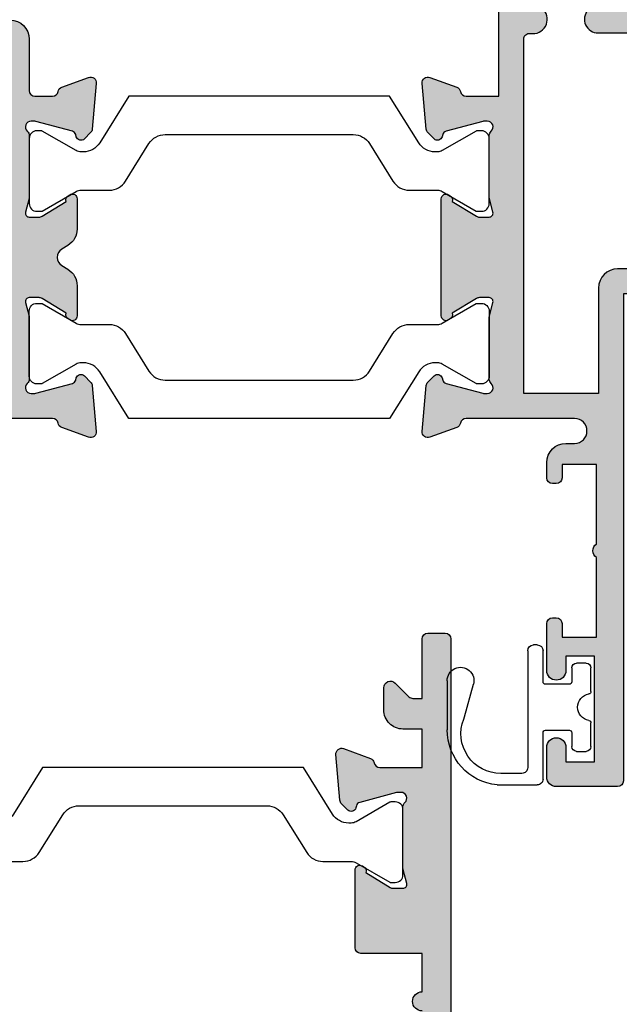
# Model space of a CAD drawing. Units: millimetres. Extents: x 5 to 372, y 9 to 497.
# Drawn here: x 60 to 91, y 393 to 444 of the extents above; entities that cross this region are included whole.
import ezdxf

# ---------------------------------------------------------------- set-up
doc = ezdxf.new("R2010")
doc.units = ezdxf.units.MM
for name, color, linetype in [('APL Border', 7, 'Continuous'), ('APL Hatch', 253, 'Continuous'), ('APL Joinery', 2, 'Continuous')]:
    doc.layers.add(name, color=color, linetype=linetype)

# ---------------------------------------------------------------- blocks, each defined once
blk = doc.blocks.new('9210121c')
at = {"layer": 'APL Joinery', "color": 252, "linetype": 'Continuous'}
for p, q in [((-2.049999999995627, -0.4999999999997158), (-0.8154753215074281, -0.4999999999997158)), ((0.8154753215147181, -0.4999999999997158), (2.050000000002917, -0.4999999999997158)), ((-2.299999999995627, -1.249999999999716), (-2.299999999995627, -0.7499999999997726)), ((2.300000000002917, -0.7499999999997158), (2.300000000002917, -1.249999999999659)), ((-1.324999999997083, -1.499999999999716), (-2.049999999995627, -1.499999999999716)), ((2.050000000002917, -1.499999999999716), (1.325000000004373, -1.499999999999744)), ((-1.199999999997083, -2.150000000000261), (-1.199999999997054, -1.624999999999716)), ((1.200000000004373, -1.624999999999716), (1.200000000004373, -2.150000000000261)), ((-1.199999999997083, -2.874999999999943), (-1.199999999997083, -2.150000000000261)), ((1.200000000004373, -2.150000000000261), (1.200000000004344, -2.874999999999716)), ((-3.750000000007269, -3.000000000004263), (-3.700000000007357, -3.000000000501473)), ((-3.700000000007357, -3.000000000501473), (-1.324999999996798, -2.999999999999929)), ((1.325000000004373, -2.999999999999716), (2.94999999998982, -2.999999999999716)), ((-4.050000000002832, -5.400000000000261), (-4.050000000002903, -3.30005981167937)), ((3.249999999992745, -3.299999999999898), (3.249999999992731, -3.499999999997669)), ((-3.450000000004358, -4.099999999999739), (-3.450000000004337, -5.200000000005218)), ((2.949999999989821, -3.799999999999727), (-3.150000000004304, -3.799999999999699)), ((-0.4934816116803469, -7.101565221025401), (1.195768083362945, -6.627998608574584)), ((-0.6182902731613811, -7.136554255029996), (-0.4934816116803469, -7.101565221025401)), ((1.384571995730658, -8.0020136273567), (-1.171448796864861, -8.001464443062826))]:
    blk.add_line(p, q, dxfattribs=at)
for centre, radius, start, end in [((-2.049999999995549, -0.7499999999997939), 0.2500000000000782, 90.00000000001789, 179.9999999999951), ((-0.8154753215096909, -0.6249999999977868), 0.124999999998071, 8.714742017639344, 89.99999999896278), ((0.8154753215146932, -0.6249999999996928), 0.124999999999977, 89.99999999998855, 171.2852579813199), ((2.050000000002868, -0.7499999999997655), 0.2500000000000497, 1.139910797836298e-11, 89.9999999999886), ((1.683056319459361e-12, -0.4999999999996593), 0.6999999999980567, 188.7147420186865, 351.2852579813655), ((-2.049999999995578, -1.249999999999666), 0.2500000000000497, 180.0000000000114, 269.9999999999886), ((-1.324999999997054, -1.624999999999716), 0.125, 0, 90.00000000001303), ((1.325000000004344, -1.624999999999716), 0.1249999999999716, 89.99999999998697, 180), ((2.050000000002839, -1.249999999999638), 0.2500000000000782, 270.0000000000179, 359.9999999999951), ((-3.750000002990339, -3.300000002978628), 0.3000000029743654, 89.99999943027555, 180.011422620398), ((-1.324999999997097, -2.874999999999915), 0.1250000000000142, 270.0000000001368, 359.999999999987), ((1.325000000004344, -2.874999999999716), 0.125, 180, 270.000000000013), ((2.949999999990688, -3.300000000001774), 0.3000000000020577, 3.582576793175932e-10, 90.00000000016566), ((2.949999999989743, -3.499999999996739), 0.3000000000029885, 270.0000000000149, 359.9999999998223), ((-3.150000000004347, -4.09999999999971), 0.3000000000000114, 89.99999999999186, 180.0000000000054), ((-1.168566492210311, -5.104967425612379), 2.896498451541008, 185.8461930257036, 269.9429849792795), ((-1.380926313466131, -5.213113547474827), 2.069115242187356, 179.6368709005849, 291.6281148361276), ((1.384722397088076, -7.30201364351423), 0.7000000000000202, 269.987689481315, 105.6603831759819)]:
    blk.add_arc(centre, radius, start, end, dxfattribs=at)
blk = doc.blocks.new('19731')
at = {"layer": 'APL Hatch'}
h = blk.add_hatch(color=256, dxfattribs=at)
h.dxf.hatch_style = 1
h.paths.add_polyline_path([(24.20000000006075, 39.89599973683428, 0.4142135623731297), (23.90000000005784, 40.19599973683722), (20.70000000005712, 40.19599973683722, 0.4142135623730951), (20.20000000005712, 39.69599973683722), (20.20000000005712, 38.14599973683431, 1), (21.20000000005712, 38.14599973683431), (21.20000000005712, 38.89599973683431), (22.70000000005712, 38.89599973683431), (22.70000000005712, 33.39599973683431), (21.20000000005712, 33.39599973683431), (21.20000000005712, 34.14599973683431, 1), (20.20000000005712, 34.14599973683431), (20.20000000005712, 31.69599973685541, 0.4142135623730951), (20.50000000007822, 31.39599973683431), (20.70000000007167, 31.39599973683431, 0.414213562373095), (21.0000000000673, 31.69599973682995), (21.0000000000673, 32.39599973683431), (22.80000000007021, 32.39599973683431), (22.80000000007021, 28.24240989960305, 0.5773502765423792), (22.80000000007021, 27.54958957406558), (22.80000000007021, 23.39599973683431), (21.0000000000673, 23.39599973683431), (21.0000000000673, 24.09599973683504, 0.4142135623944058), (20.7000000000462, 24.39599973683431), (20.50000000004547, 24.39599973681976, 0.4142135623517841), (20.20000000005712, 24.09599973680957), (20.20000000005712, 23.29599973684304, 0.4142135623730951), (21.20000000005712, 22.29599973684304), (21.5500000000588, 22.29599973684304, -1), (21.55000000006683, 20.99599973684207), (19.98991268237706, 20.99599973682922, -0.361397535124071), (19.6949563412036, 21.24122057286279, 0.2655138063254096), (19.50260604304383, 21.46834919511593), (18.1026060430335, 21.97790752308186, 0.5486187866248792), (17.7011415906143, 21.66985301402393), (17.90975943246502, 19.28534017041195, 0.1763269807081751), (17.99648580753647, 19.09935485888077), (18.3232233047582, 18.77261736165904, 0.7036714422263425), (18.76300046039187, 18.94022785705372, -0.3297694723336383), (18.94814400099536, 19.1730014981533), (20.8999999999895, 19.69599973683), (21.10000000002403, 19.69599973684814, -0.688500258116323), (21.30000000003986, 19.17239293909861, 0.2134217652931414), (21.20000000004984, 18.94878614138214), (21.20000000004984, 15.73410473294016, 0.06325422393146324), (21.20952624908438, 15.65910473294127), (21.39364916736794, 14.94599973679207, -0.4903143948277788), (21.20000000005714, 14.69599973678993), (20.68432619698941, 14.69599973678993, -0.1378721067452695), (20.52802330743417, 14.73993449760743), (19.26902809217609, 15.50842845915173, 0.4191219439843425), (19.12029831480856, 15.83241996758839, 0.6552354941173398), (18.70000000005712, 15.64939405689255), (18.70000000004799, 12.19599973682783, 0.4142135623738688), (19.00000000004799, 11.89599973682704), (22.70000000006439, 11.89599973682704), (22.70000000006439, 9.895999736834312, 1), (22.70000000006439, 8.895999736834312), (22.70000000005712, -4.104000263172964, 1), (22.70000000005712, -5.104000263180239), (22.70000000005712, -7.104000263172967), (19.50000000005711, -7.104000263172964, 0.4142135623730955), (19.20000000005712, -7.404000263172961), (19.20000000005712, -11.45739458326199, 0.6552354941517649), (19.62029831486303, -11.64042049395846, 0.4191219439344382), (19.76902809219064, -11.31642898553622), (21.02802330744711, -10.54793502399291, -0.1378721067488679), (21.18432619701009, -10.50400026317442), (21.70000000006647, -10.50400026318169, -0.4903143948197224), (21.89364916737148, -10.75400026317694), (21.70952624909896, -11.46710525931836, 0.06325422392848049), (21.70000000006439, -11.54210525932107), (21.70000000006439, -14.75678666769055, 0.2134217652916962), (21.80000000005565, -14.98039346541145, -0.6885002581142987), (21.60000000003858, -15.50400026315987), (21.40000000000349, -15.50400026314173), (19.44814400100251, -14.98100202445577, -0.2679491924696388), (19.27136730569833, -14.80422532912419), (19.24148145666315, -14.69268982203089, 0.5773502692394245), (18.82322330477286, -14.58061788797066), (18.49648580754844, -14.90735538519509, 0.1763269807078531), (18.40975943247913, -15.09334069672135), (18.20114159062521, -17.47785354033569, 0.5486187866252852), (18.60260604304843, -17.78590804939709), (20.00260604305292, -17.27634972143328, 0.2655138063184091), (20.19495634122917, -17.04922109916671, -0.3613975351160569), (20.48991268241355, -16.80400026313004), (22.70000000005348, -16.80400026314338), (22.70000000005348, -18.80400026311669), (21.70000000027476, -18.80400026311671, 0.4142135623721521), (20.70000000026084, -19.80400026312743), (20.70000000025716, -20.95400026311555, 0.6681786379204705), (21.29748737367246, -21.20148763653197), (22.00710678141723, -20.49186822878716, -0.1989123673654018), (22.21923881575674, -20.40400026314312), (22.7000000000541, -20.40400026311674), (22.70000000005348, -23.50400026314266, 0.4142135623731575), (23.00000000005348, -23.80400026314273), (23.90000000005344, -23.80400026314273, 0.4142135623730606), (24.20000000005344, -23.50400026314277)])
at = {"layer": 'APL Joinery'}
blk.add_lwpolyline([(22.70000000005712, -4.104000263172964, 0.9999999999999999), (22.70000000005712, -5.104000263180239), (22.70000000005712, -7.104000263172964), (19.50000000005711, -7.104000263172964, 0.4142135623730985), (19.20000000005712, -7.404000263172964), (19.20000000005712, -11.45739458326938, 0.5855240683070231), (19.58025240803727, -11.67078228259419), (19.66560748774828, -11.6186813194094, 0.3611145255661738), (19.76902809219064, -11.31642898553622), (21.02802330744635, -10.54793502399338, -0.1378721067416494), (21.1843261970007, -10.50400026317442), (21.70000000006439, -10.50400026318169, -0.490314394818918), (21.89364916737213, -10.75400026317442), (21.70952624910024, -11.46710525931343, 0.06325422392999795), (21.70000000006439, -11.54210525931779), (21.70000000006439, -14.75678666780954, 0.2134217652390694), (21.80000000009932, -14.9803934654505, -0.6885002580535254), (21.60000000002947, -15.50400026315987), (21.43949574930048, -15.50400026314531, -0.06554346281609223), (21.36185003577884, -15.49377801103623), (19.44814400100768, -14.98100202445715, -0.2679491924285306), (19.27136730570965, -14.8042253291664), (19.24148145665276, -14.69268982199213, 0.5773502691927042), (18.82322330476927, -14.58061788797426), (18.49648580754911, -14.90735538519442, 0.1763269807060015), (18.4097594324794, -15.09334069671826), (18.20114159062541, -17.47785354033334, 0.5486187866175198), (18.60260604303949, -17.78590804940035), (20.00260604304822, -17.276349721435, 0.2655138063222791), (20.19495634122904, -17.04922109916737, -0.3613975351007265), (20.48991268239661, -16.80400026313004), (22.70000000005348, -16.80400026314338), (22.70000000005348, -18.80400026311669), (21.70000000026084, -18.80400026311671, 0.4142135623730992), (20.70000000026084, -19.80400026314459), (20.70000000025716, -20.95400026311551, 0.6681786379204883), (21.29748737367245, -21.20148763653199), (22.00710678141723, -20.49186822878716, -0.1989123673654004), (22.21923881575673, -20.40400026314312), (22.7000000000541, -20.40400026311673), (22.70000000005348, -23.50400026314273, 0.414213562373095), (23.00000000005348, -23.80400026314273), (23.90000000005344, -23.80400026314273, 0.4142135623730605), (24.20000000005344, -23.50400026314276), (24.20000000006075, 39.89599973683431, 0.414213562373095)], format="xyb", dxfattribs=at)
blk = doc.blocks.new('9100375')
at = {"layer": 'APL Joinery', "color": 8}
blk.add_lwpolyline([(21.16934500103264, -0.7545542995833256, 0.2586175843558873), (20.32129690487619, -1.22463503535011), (18.80291482904297, -3.654554299582959), (5.197085171162058, -3.654554299583727), (3.678703095328444, -1.224635035350577, 0.2586175843558891), (2.830654999171998, -0.7545542995838486), (2.700000000102079, -0.7545542995838627, 0.1316524975873984), (2.450000000102051, -0.8215415976916598), (0.6839745963176256, -1.841156839962441, -0.1316524975873982), (0.6339745963176195, -1.854554299584004), (0.400000000102352, -1.854554299583985, -0.4142135623730948), (1.022613937973205e-10, -1.454554299584016), (1.019208051289411e-10, 1.945445700415984, -0.414213562373095), (0.4000000001021023, 2.345445700416011), (0.6339745963174442, 2.345445700416018, -0.1316524975873928), (0.6839745963174378, 2.332048240794471), (2.450000000101909, 1.312432998523913, 0.131652497587393), (2.700000000101881, 1.245445700416151), (4.175108782749874, 1.24544570041625, -0.2586175843558914), (5.023156878906327, 0.7753649646495009), (6.247799910036065, -1.184473563816871, 0.2586175843558914), (7.095848006192568, -1.654554299583627), (16.90415199401212, -1.654554299583344, 0.2586175843558906), (17.75220009016857, -1.184473563816545), (18.97684312129821, 0.7753649646498724, -0.2586175843558973), (19.82489121745465, 1.24544570041669), (21.30000000010261, 1.245445700416675, 0.1316524975873948), (21.55000000010261, 1.312432998524451), (23.31602540388714, 2.332048240795108, -0.1316524975873888), (23.36602540388714, 2.345445700416655), (23.60000000010234, 2.345445700416662, -0.414213562373095), (24.00000000010255, 1.945445700416664), (24.00000000010243, -1.454554299583342, -0.414213562373095), (23.60000000010234, -1.854554299583334), (23.36602540388691, -1.85455429958334, -0.1316524975873959), (23.3160254038869, -1.84115683996179), (21.55000000010256, -0.8215415976911202, 0.1316524975873964), (21.30000000010256, -0.7545542995833392)], format="xyb", close=True, dxfattribs=at)
blk = doc.blocks.new('26300')
at = {"layer": 'APL Joinery', "rotation": 90}
for name, p in [('19731', (-19.85395165712216, -31.69991311785449)), ('9100375', (-6.70450569355849, -33.99991311778282))]:
    blk.add_blockref(name, p, dxfattribs=at)
blk = doc.blocks.new('19706')
at = {"layer": 'APL Hatch'}
h = blk.add_hatch(color=256, dxfattribs=at)
h.dxf.hatch_style = 1
h.paths.add_polyline_path([(-47.70011912728931, -5.899995035514621), (-45.45011925814013, -5.899995035514621, 0.4142135623730951), (-44.70011925814013, -5.149995035514621), (-44.70011925814013, -4.699995035514625, 0.4142135623730951), (-45.00011925814014, -4.399995035514621), (-47.70011912728931, -4.399995035514621), (-47.70011912728931, 5.100004964652726), (-46.8001191272915, 5.100004964652726, 0.4142135623730953), (-46.50011912728858, 5.400004964655638), (-46.50011912728858, 8.300004964653635, 0.4142135623730968), (-46.80011912728767, 8.600004964652726), (-50.20011912728204, 8.600004964652726, 0.414213562373076), (-50.50011912728495, 8.300004964649837), (-50.50011912728858, -39.3999950353472, 0.4142135623731169), (-49.50011912728858, -40.39999503534727), (-40.8001191272915, -40.39999503534727, 0.4142135623730953), (-40.50011912728858, -40.09999503534436), (-40.50011912728858, -39.19999503535, 0.4142135623730949), (-40.80011912729131, -38.89999503534727), (-41.14256335355766, -38.89999503534727, -0.5817160700752811), (-41.40038793464541, -38.4466115767013, 0.29153785142063), (-41.50011912729222, -35.1968729023074), (-41.50011912729222, -17.69999503533946, -0.4142135623729571), (-41.20011912730746, -17.39999503535455), (-25.70011912728932, -17.39999503534727), (-25.70011912728931, -20.09999503535164, 0.4142135623730951), (-25.4001191272864, -20.39999503535455), (-24.80011912728804, -20.39999503535455, 0.4142135623730952), (-24.50011912728858, -20.09999503535509), (-24.50011912728858, -16.89999503535455, 0.4142135623730951), (-25.50011912728858, -15.89999503535455), (-27.46531501257358, -15.89999503535455, -0.4076927682854939), (-27.76524032448195, -15.60668885914581, 0.6338404216977874), (-29.00463564480999, -15.05526021534831, -0.375945795018013), (-31.0138584289068, -15.03927446917997, 0.1991497413581695), (-31.52056662057302, -14.86344686090822, -0.2901572235400612), (-31.52056662057234, -12.93654320978474, 0.1991497413580663), (-31.01385842890719, -12.76071560151492, -0.3759457950181576), (-29.00463564480703, -12.74472985535294, 0.5509471153341022), (-27.79177898370996, -12.37499503534834), (-26.50011912728131, -12.37499503534834, 0.4142135623730951), (-25.50011912728131, -11.37499503534834), (-25.50011912728131, -8.699995035470963, -0.4142135623730957), (-25.20011912728131, -8.399995035470965), (-24.29003180960956, -8.399995035470965, -0.3613975351218058), (-23.99507546843873, -8.645215871504462, 0.2655138063270887), (-23.8027251702655, -8.872344493772156), (-22.40272517026105, -9.381902821726356, 0.5486187866239053), (-22.00126071784211, -9.073848312665746), (-22.20987855969976, -6.689335469057943, 0.1763269807088284), (-22.29660493477326, -6.503350157524483), (-22.62334243195037, -6.176612660351005, 0.7036714419846384), (-23.06311958763019, -6.344223155741842, -0.3297694722908674), (-23.24826312822594, -6.576996796794806), (-25.20011912725482, -7.099995035480816), (-25.40011912726963, -7.099995035489883, -0.6885002581000599), (-25.60011912727146, -6.576388237740472, 0.213421765293452), (-25.50011912728131, -6.352781440024062), (-25.50011912728131, -3.138100031655553, 0.06325422392848347), (-25.50964537631518, -3.063100031658371), (-25.69376829459067, -2.349995035505446, -0.4903143948240946), (-25.50011912728401, -2.099995035511711), (-24.98444532421674, -2.099995035511711, -0.1378721067444546), (-24.82814243466999, -2.143929796326559), (-23.56914721941105, -2.912423757865852, 0.3611145255698463), (-23.46572661497247, -3.21467609173942, 0.8425535058594888), (-23.00011912728495, -3.053389355672159), (-23.00011912728495, -1.477780947025762, 0.2614125764267336), (-23.47910949544966, -0.624230149754931), (-23.8026004396788, -0.4267704340715408, -0.5611738278397143), (-23.80260043968579, 0.4267803632082909), (-23.47910949543546, 0.6242400789118818, 0.2614125764223618), (-23.00011912728494, 1.477790876173785), (-23.00011912728495, 3.053399284819783, 0.5855240683192933), (-23.38037153524327, 3.26678698413798, 0.5031401459446522), (-23.56914721941483, 2.912433687080011), (-24.82814243465469, 2.143939725542399, -0.1378721067423299), (-24.98444532420282, 2.100004964725485), (-25.50011912726698, 2.10000496471821, -0.4903143948299523), (-25.69376829459101, 2.350004964731967), (-25.50964537631536, 3.063109960871424, 0.06325422392967564), (-25.50011912728131, 3.138109960868608), (-25.50011912728131, 6.352791369238737, 0.2134217652903677), (-25.60011912727357, 6.576398166963411, -0.6885002581291179), (-25.40011912724172, 7.100004964710934), (-25.20011912721428, 7.10000496468373), (-23.24826312822205, 6.577006726007539, -0.267949192425445), (-23.07148643292834, 6.400230030716838), (-23.04160058384302, 6.288694523511598, 0.577350269185128), (-22.62334243200381, 6.176622589504067), (-22.29660493477074, 6.503360086740766, 0.1763269807067386), (-22.20987855969969, 6.68934539827243), (-22.00126071784942, 9.073858241879222, 0.5486187866223712), (-22.40272517026548, 9.381912750937197), (-23.80272517025196, 8.872354422992185, 0.2655138063548804), (-23.99507546838597, 8.64522580074765, -0.3613975351506862), (-24.29003180959653, 8.40000496465564), (-27.2001192581365, 8.400004964655636, 0.4142135623730916), (-27.5001192581394, 8.100004964652722), (-27.5001192581394, -4.39999503551462), (-29.00011925813867, -4.399995035514621, 0.4142135623730951), (-29.30011925813868, -4.699995035514625), (-29.30011925813868, -5.149995035514621, 0.4142135623730951), (-28.55011925813868, -5.899995035514621), (-27.50011925813941, -5.899995035514621), (-27.50011925813941, -10.27499503534382, -0.4142135623730935), (-27.80011925814213, -10.57499503534655), (-30.00011912728677, -10.57499503534655, 0.2045105454373313), (-32.40129071632195, -11.59999503534589), (-46.70011912728916, -11.599995035348, -0.4142135623731383), (-47.70011912728931, -10.599995035348)])
h.paths.add_polyline_path([(-47.70011912728414, -13.09999503535921), (-33.56522782128664, -13.09999503535921, -0.4556396070459222), (-33.26813543012152, -13.44166170202485, 0.1591100016851819), (-32.90900159693584, -15.45832836870311, -0.5668022177495754), (-33.17344545781179, -15.8999950353694), (-41.2001191273044, -15.8999950353694, 0.4142135623730951), (-43.00011912729093, -17.69999503535594), (-43.00011912729093, -35.21706245021171, 0.2495516094572244), (-42.84485394728857, -35.90451155288144, -0.375945795017926), (-42.86083969345438, -37.9137343369801, 0.1991497413584172), (-43.03666730172478, -38.42044252864555, -0.2901572235420307), (-44.96357095284981, -38.42044252864556, 0.1991497413581935), (-45.13939856112006, -37.91373433698026, -0.3759457950178349), (-45.15538430728503, -35.90451155288029, 1), (-46.29171071383944, -34.92534747175615, 0.1403274145950641), (-46.98951644871848, -36.43725466039298, 0.6712245037744631), (-46.98951644871846, -37.36273541033128, 0.0960678041212317), (-46.59985534960376, -38.44661070279211, -0.5817143438344806), (-46.85768032233914, -38.89999305856833), (-49.10011912728947, -38.89999503536212), (-49.10011912728947, -33.74640519687212, 0.5773502691894011), (-49.10011912728947, -33.05358487384485), (-49.10011912728947, -27.89999503536212), (-47.30011912728656, -27.89999503536212), (-47.30011912729384, -28.59999503535177, 0.4142135623903479), (-47.00011912727206, -28.89999503536212), (-46.70011912726824, -28.89999503534757, 0.4142135623588878), (-46.40011912728511, -28.59999503534989), (-46.40011912728511, -27.69999503536572, 0.4142135623730949), (-47.2001191272887, -26.89999503536212), (-48.70011912728802, -26.89999503536212), (-48.70011912728802, -14.09999503536309, -0.4142135623730954)], flags=16)
at = {"layer": 'APL Joinery'}
for points in [[(-31.01385842890737, -15.03927446917947, 0.1991497413578826), (-31.52056662057301, -14.86344686090823, -0.2901572235400641), (-31.52056662057235, -12.93654320978474, 0.1991497413578813), (-31.01385842890757, -12.76071560151525, -0.3759457950182371), (-29.0046356448071, -12.74472985535289, 0.550947115334139), (-27.79177898370996, -12.37499503534834), (-26.50011912728131, -12.37499503534834, 0.414213562373095), (-25.50011912728131, -11.37499503534834), (-25.50011912728131, -8.699995035470966, -0.4142135623731001), (-25.20011912728131, -8.399995035470965), (-24.29003180960662, -8.399995035470965, -0.3613975351196922), (-23.9950754684386, -8.645215871505144, 0.2655138063268165), (-23.80272517026513, -8.872344493772289), (-22.40272517026013, -9.381902821726694, 0.5486187866254272), (-22.00126071784233, -9.073848312663358), (-22.20987855969993, -6.689335469055955, 0.1763269807071672), (-22.2966049347733, -6.503350157524437), (-22.62334243198983, -6.176612660311548, 0.5773502690237461), (-23.04160058388059, -6.288684594329425), (-23.07148643293031, -6.400220101496814, -0.2679491924321172), (-23.24826312822459, -6.576996796794447), (-25.16196916299566, -7.089772783366215, -0.06554346281110131), (-25.23961487651739, -7.099995035482607), (-25.40011912724675, -7.099995035489883, -0.6885002580536822), (-25.60011912731666, -6.576388237780897, 0.2134217652393202), (-25.50011912728131, -6.352781440146828), (-25.50011912728131, -3.138100031647447, 0.06325422392831291), (-25.50964537631715, -3.06310003165072), (-25.69376829458902, -2.349995035511839, -0.4903143948385204), (-25.50011912728131, -2.099995035511711), (-24.98444532420997, -2.099995035511711, -0.137872106745405), (-24.82814243466326, -2.143929796330667), (-23.56914721941105, -2.912423757865852, 0.3611145255698462), (-23.46572661497247, -3.21467609173942), (-23.38037153524343, -3.266777054924113, 0.5855240683112211), (-23.00011912728495, -3.053389355672152), (-23.00011912728495, -1.477780947033352, 0.2614125764282478), (-23.47910949544801, -0.624230149755931), (-23.80260043968427, -0.426770434068203, -0.561173827836672), (-23.80260043968427, 0.4267803632092182), (-23.47910949544756, 0.6242400789044922, 0.261412576428248), (-23.00011912728495, 1.477790876181643), (-23.00011912728495, 3.053399284820443, 0.585524068318406), (-23.38037153524327, 3.26678698413798), (-23.46572661497233, 3.21468602095328, 0.3611145255665996), (-23.56914721941483, 2.912433687080011), (-24.82814243466292, 2.143939725537372, -0.1378721067405266), (-24.98444532421034, 2.100004964725485), (-25.50011912728131, 2.10000496471821, -0.4903143947973505), (-25.69376829459269, 2.350004964725485), (-25.50964537631724, 3.063109960864153, 0.06325422393008233), (-25.50011912728131, 3.138109960861584), (-25.50011912728131, 6.352791369353689, 0.2134217652396477), (-25.60011912731586, 6.576398167001237, -0.688500258053698), (-25.40011912724638, 7.100004964710934), (-25.23961487651739, 7.100004964689106, -0.06554346281493376), (-25.16196916299576, 7.089782712580018), (-23.2482631282242, 6.577006726008115, -0.2679491924351949), (-23.07148643292656, 6.40023003071019), (-23.04160058385145, 6.28869452354305, 0.5773502692686227), (-22.62334243198255, 6.176622589525323), (-22.2966049347733, 6.503360086738212, 0.1763269807071664), (-22.20987855969996, 6.689345398269325), (-22.0012607178496, 9.07385824187709, 0.5486187866142159), (-22.4027251702564, 9.3819127509405), (-23.80272517026846, 8.872354422986177, 0.2655138063657005), (-23.99507546839139, 8.645225800718457, -0.3613975351113036), (-24.29003180958442, 8.400004964655636), (-27.20011925813976, 8.400004964655636, 0.4142135623699005), (-27.50011925813941, 8.100004964652726), (-27.50011925813941, -4.399995035514621), (-29.00011925813868, -4.399995035514621, 0.4142135623730811), (-29.30011925813868, -4.699995035514618), (-29.30011925813868, -5.149995035514621, 0.414213562373095), (-28.55011925813868, -5.899995035514621), (-27.50011925813941, -5.899995035514621), (-27.50011925813941, -10.27499503534691, -0.4142135623667026), (-27.80011925813868, -10.57499503534655), (-30.00011912728858, -10.57499503534655, 0.2045105454371891), (-32.40129071632195, -11.59999503534589), (-46.70011912728931, -11.599995035348, -0.414213562373095), (-47.70011912728931, -10.599995035348), (-47.70011912728931, -5.899995035514621), (-45.45011925814013, -5.899995035514621, 0.414213562373095), (-44.70011925814013, -5.149995035514621), (-44.70011925814013, -4.699995035514618, 0.4142135623730812), (-45.00011925814013, -4.399995035514621), (-47.70011912728931, -4.399995035514621), (-47.70011912728931, 5.100004964652726), (-46.80011912728823, 5.100004964652726, 0.4142135623699008), (-46.50011912728858, 5.400004964655636), (-46.50011912728858, 8.300004964650178, 0.4142135623730984), (-46.80011912728422, 8.600004964652726), (-50.20011912728968, 8.600004964652726, 0.4142135623656342), (-50.50011912728495, 8.300004964649816), (-50.50011912728858, -39.39999503534727, 0.414213562373095), (-49.50011912728858, -40.39999503534727), (-40.80011912728823, -40.39999503534727, 0.4142135623699008), (-40.50011912728858, -40.09999503534436), (-40.50011912728858, -39.19999503535018, 0.4142135623699039), (-40.80011912728786, -38.89999503534727), (-41.14256335355365, -38.89999503534727, -0.5817160700742853), (-41.40038793464791, -38.44661157670551, 0.2915378514210692), (-41.50011912729222, -35.1968729023074), (-41.50011912729222, -17.69999503532836, -0.4142135623762895), (-41.20011912729295, -17.39999503535455), (-25.70011912728931, -17.39999503534727), (-25.70011912728931, -20.09999503535164, 0.414213562373095), (-25.4001191272864, -20.39999503535455), (-24.80011912728459, -20.39999503535455, 0.414213562373095), (-24.50011912728858, -20.09999503535164), (-24.50011912728858, -16.89999503535455, 0.4142135623400633), (-25.50011912717581, -15.89999503535455), (-27.46531501257321, -15.89999503535455, -0.4076927682866308), (-27.76524032448197, -15.60668885914501, 0.6338404216991371), (-29.00463564481279, -15.05526021535072, -0.3759457950174631)], [(-45.15538430728481, -35.90451155288004, 0.3759457950182024), (-45.13939856111898, -37.91373433698148, -0.1991497413575869), (-44.96357095284981, -38.42044252864555, 0.290157223542031), (-43.03666730172478, -38.42044252864555, -0.1991497413577323), (-42.8608396934556, -37.91373433698148, 0.375945795018616), (-42.84485394728978, -35.90451155288004, -0.24955160945657), (-43.00011912729093, -35.21706245021171), (-43.00011912729093, -17.69999503534321, -0.4142135623730966), (-41.20011912729166, -15.8999950353694), (-33.17344545781231, -15.8999950353694, 0.5668022177493989), (-32.90900159693552, -15.4583283687037, -0.159110001685115), (-33.26813543012173, -13.44166170202637, 0.4556396070460033), (-33.56522782128519, -13.09999503535921), (-47.70011912728802, -13.09999503535921, 0.4142135623729552), (-48.70011912728802, -14.09999503536649), (-48.70011912728802, -26.89999503536212), (-47.20011912728802, -26.89999503536212, -0.4142135623725955), (-46.40011912728511, -27.69999503536503), (-46.40011912728511, -28.59999503535921, -0.4142135623690992), (-46.70011912728802, -28.89999503534757), (-47.00011912728729, -28.89999503536212, -0.4142135623682116), (-47.30011912729384, -28.59999503535921), (-47.30011912728656, -27.89999503536212), (-49.10011912728947, -27.89999503536212), (-49.10011912728947, -33.05358487384485, -0.5773502691894011), (-49.10011912728947, -33.74640519687212), (-49.10011912728947, -38.89999503536212), (-46.85768392052483, -38.89999305854992, 0.5817193191143397), (-46.59985579064738, -38.4466099614304, -0.09606773217126997), (-46.98951644871846, -37.36273541033127, -0.6712245037744491), (-46.98951644871846, -36.43725466039298, -0.1403274145950321), (-46.29171071383968, -34.92534747175644, -1.000000000000009)]]:
    blk.add_lwpolyline(points, format="xyb", close=True, dxfattribs=at)
blk = doc.blocks.new('19714')
at = {"layer": 'APL Hatch'}
h = blk.add_hatch(color=256, dxfattribs=at)
h.dxf.hatch_style = 1
edge = h.paths.add_edge_path()
edge.add_arc((3.5, 20.80455429961512), 0.5, 180, 360)
edge.add_line((4, 20.80455429961512), (4, 21.55455429961512))
edge.add_line((4, 21.55455429961512), (5.5, 21.55455429961512))
edge.add_line((5.5, 21.55455429961512), (5.5, 16.05455429961512))
edge.add_line((5.5, 16.05455429961512), (4, 16.05455429961512))
edge.add_line((4, 16.05455429961512), (4, 16.80455429961512))
edge.add_arc((3.5, 16.80455429961512), 0.5, 0, 180)
edge.add_line((3, 16.80455429961512), (3, 14.35455429963258))
edge.add_arc((3.300000000018372, 14.35455429963349), 0.3000000000183718, 180.0000000001737, 269.9999999984367)
edge.add_line((3.300000000010186, 14.05455429961512), (3.500000000014552, 14.05455429961512))
edge.add_arc((3.500000000014552, 14.35455429961075), 0.2999999999956344, 270, 359.9999999986104)
edge.add_line((3.800000000010186, 14.35455429960348), (3.800000000010186, 15.05455429961512))
edge.add_line((3.800000000010186, 15.05455429961512), (5.600000000013097, 15.05455429961512))
edge.add_line((5.600000000013097, 15.05455429961512), (5.600000000013097, 10.90096446238385))
edge.add_arc((5.799999995643475, 10.55455429961512), 0.3999999989020152, 119.999999368073, 240.000000631927)
edge.add_line((5.600000000013097, 10.20814413684639), (5.600000000013097, 6.05455429961512))
edge.add_line((5.600000000013097, 6.05455429961512), (3.800000000010186, 6.05455429961512))
edge.add_line((3.800000000010186, 6.05455429961512), (3.800000000010186, 6.754554299612209))
edge.add_arc((3.500000000009095, 6.754554299614028), 0.3000000000010914, 359.9999999996526, 449.9999999989578)
edge.add_line((3.500000000014552, 7.05455429961512), (3.300000000010186, 7.054554299600568))
edge.add_arc((3.300000000010186, 6.754554299590382), 0.3000000000101863, 90, 179.9999999958312)
edge.add_line((3, 6.754554299612209), (3, 5.954554299623851))
edge.add_arc((4, 5.954554299623851), 1, 180, 270)
edge.add_line((4, 4.954554299623851), (4.449999999986176, 4.954554299623851))
edge.add_arc((4.449999999986176, 4.304554299604206), 0.6500000000196451, -90, 90, ccw=False)
edge.add_line((4.449999999986176, 3.654554299584561), (-1.210087317675061, 3.654554299584561))
edge.add_arc((-1.21008731767332, 3.954554299579126), 0.2999999999945655, 190.5210768211579, 269.9999999996676, ccw=False)
edge.add_arc((-1.799999999998801, 3.844995971632322), 0.299999999997887, 10.52107682308218, 70.00000000291689)
edge.add_line((-1.697393957016175, 4.126903757871332), (-3.097393957024906, 4.636462085833045))
edge.add_arc((-3.200000000008685, 4.354554299596726), 0.2999999999957522, 70.00000000253412, 185.0000000005984)
edge.add_line((-3.498858409431705, 4.328407576769678), (-3.290240567584988, 1.943894733154593))
edge.add_arc((-2.991382158162953, 1.970041455991443), 0.2999999999956258, 185.0000000024795, 225.0000000021107)
edge.add_line((-3.20351419250801, 1.757909421630757), (-2.876776695295121, 1.431171924410592))
edge.add_arc((-2.699999999999485, 1.607948619708651), 0.2500000000002977, 225.0000000003928, 345.0000000006645)
edge.add_line((-2.45851854342618, 1.543243858435744), (-2.428632694354746, 1.654779365602735))
edge.add_arc((-2.187151237787897, 1.590074604323978), 0.2499999999955764, 104.99999999865551, 164.9999999989864, ccw=False)
edge.add_line((-2.251855999056716, 1.83155606089349), (-0.3381499642855488, 2.344332047472562))
edge.add_arc((-0.2605042507748416, 2.054554299615118), 0.2999999999665324, 89.99999999791328, 104.99999999774849, ccw=False)
edge.add_line((-0.2605042507639155, 2.35455429958165), (-0.1000000000349246, 2.354554299603478))
edge.add_arc((-0.1000000000031307, 2.054554299600073), 0.3000000000034051, -48.18968509505203, 90.00000000607213, ccw=False)
edge.add_arc((0.2999999999433317, 1.60734070412369), 0.2999999999433316, 131.8103148819896, 179.9999999766652)
edge.add_line((0, 1.607340704245871), (0, -1.607340704245871))
edge.add_arc((0.3000000000184098, -1.607340704242477), 0.3000000000184098, 180.0000000006483, 194.4775121865528)
edge.add_line((0.009526249035843648, -1.682340704250237), (0.1936491673113778, -2.395445700389246))
edge.add_arc((3.349751032111214e-12, -2.445445700391061), 0.1999999999981853, -90.00000000095969, 14.477512186601075, ccw=False)
edge.add_line((0, -2.645445700389246), (-0.5156738030709676, -2.645445700389246))
edge.add_arc((-0.5156738030645062, -2.345445700393446), 0.2999999999958001, 238.5999999992046, 269.99999999876593, ccw=False)
edge.add_line((-0.6719766926180455, -2.601510939570289), (-1.930971907866478, -1.833016978027445))
edge.add_arc((-2.164644920267701, -1.744152343472223), 0.2499999999985896, 339.178450260357, 418.6000000001476)
edge.add_line((-2.034392512308841, -1.53076464415426), (-2.119747592041676, -1.478663680969476))
edge.add_arc((-2.24999999999679, -1.692051380286614), 0.2499999999959339, 58.60000000078187, 180.0000000017587)
edge.add_line((-2.499999999992724, -1.692051380294288), (-2.5, -7.798840020634088))
edge.add_arc((-2.249999999998533, -7.798840020640784), 0.2500000000014673, 179.9999999984654, 301.4000000008656)
edge.add_line((-2.1197475920344, -8.0122277199589), (-2.034392512308841, -7.960126756774116))
edge.add_arc((-2.164644920267701, -7.746739057456153), 0.2499999999985896, 301.3999999998524, 380.821549739643)
edge.add_line((-1.930971907866478, -7.657874422900932), (-0.6719766926180455, -6.889380461358087))
edge.add_arc((-0.5156738030645397, -7.145445700534812), 0.2999999999956814, 90.00000000122759, 121.4000000008017, ccw=False)
edge.add_line((-0.5156738030709676, -6.84544570053913), (0, -6.84544570053913))
edge.add_arc((-2.078809346883759e-12, -7.045445700535884), 0.1999999999967539, -14.477512187130515, 89.99999999940451, ccw=False)
edge.add_line((0.1936491673041019, -7.09544570053913), (0.009526249035843648, -7.80855069667814))
edge.add_arc((0.3000000000175009, -7.883550696685784), 0.3000000000175009, 165.5224878134252, 179.9999999993737)
edge.add_line((0, -7.883550696682505), (0, -11.09823210517425))
edge.add_arc((0.2999999999433316, -11.09823210505207), 0.2999999999433316, 180.0000000233349, 228.1896851180105)
edge.add_arc((-0.1000000000031306, -11.54544570052845), 0.3000000000034055, -90.00000000607218, 48.189685095052084, ccw=False)
edge.add_line((-0.1000000000349246, -11.84544570053185), (-0.2605042507639155, -11.84544570051003))
edge.add_arc((-0.2605042507748416, -11.54544570054349), 0.2999999999665324, 255.0000000022514, 270.0000000020867, ccw=False)
edge.add_line((-0.3381499642855488, -11.83522344840094), (-2.251855999056716, -11.32244746182187))
edge.add_arc((-2.187151237788385, -11.08096600526278), 0.2499999999853788, 194.999999999166, 255.000000000834, ccw=False)
edge.add_line((-2.428632694347471, -11.14567076653111), (-2.45851854342618, -11.03413525936412))
edge.add_arc((-2.699999999999485, -11.09884002063703), 0.2500000000002975, 14.99999999933556, 134.9999999996072)
edge.add_line((-2.876776695295121, -10.92206332533897), (-3.20351419250801, -11.24880082255913))
edge.add_arc((-2.991382158163847, -11.46093285690771), 0.2999999999864319, 134.9999999994038, 174.9999999996882)
edge.add_line((-3.290240567577712, -11.43478613408297), (-3.498858409438981, -13.81929897769805))
edge.add_arc((-3.200000000013443, -13.84544570052424), 0.2999999999981867, 174.9999999996071, 289.9999999982635)
edge.add_line((-3.097393957024906, -14.12735348676142), (-1.697393957016175, -13.61779515879971))
edge.add_arc((-1.800000000002389, -13.33588737255766), 0.3000000000019701, 289.9999999975286, 349.4789231764723)
edge.add_arc((-1.210087317670663, -13.4454457005018), 0.2999999999961368, 90.00000000083998, 169.4789231800059, ccw=False)
edge.add_line((-1.210087317675061, -13.14544570050566), (0.5000000001050466, -13.14544570050566))
edge.add_line((0.5000000001050466, -13.14544570050566), (0.5000000001050466, -21.84544570049547))
edge.add_arc((0.8000000001065198, -21.84544570049691), 0.3000000000014732, 179.9999999997252, 269.9999999995363)
edge.add_line((0.8000000001040917, -22.14544570049839), (7.600000000000819, -22.14544570052021))
edge.add_line((7.600000000000819, -22.14544570052021), (7.600000000000819, -23.9454457003776))
edge.add_arc((8.799999999998818, -23.94544570037669), 1.199999999997999, 180.0000000000434, 269.9999999992943)
edge.add_line((8.799999999984038, -25.14544570037469), (9.275728342490765, -25.14544570037469))
edge.add_arc((9.275728342492942, -24.84544570037286), 0.3000000000018339, 269.9999999995844, 314.9999999982241)
edge.add_line((9.487860376843628, -25.0575777347367), (9.712124445558857, -24.83331366602579))
edge.add_arc((9.92425647991418, -25.04544570037598), 0.2999999999954637, 90.00000000025278, 135.0000000006931, ccw=False)
edge.add_line((9.924256479912856, -24.74544570038051), (15.97572834249149, -24.74544570038051))
edge.add_arc((15.97572834248965, -25.04544570037614), 0.2999999999956238, 44.999999999319584, 89.99999999964791, ccw=False)
edge.add_line((16.18786037684504, -24.83331366602579), (16.41212444556072, -25.0575777347367))
edge.add_arc((16.62425647991598, -24.84544570038667), 0.2999999999953017, 224.9999999992937, 269.9999999991953)
edge.add_line((16.62425647991176, -25.14544570038197), (18.29999241120095, -25.14544570038197))
edge.add_arc((18.29999241120095, -24.44544570038124), 0.7000000000007276, 270, 450)
edge.add_line((18.29999241120095, -23.74544570038051), (9, -23.74544570038051))
edge.add_line((9, -23.74544570038051), (9, -21.64544570052021))
edge.add_arc((8, -21.64544570052021), 1, 0, 89.99999999983065)
edge.add_line((8.000000000002956, -20.64544570052021), (6.857555773709009, -20.64544570052021))
edge.add_arc((6.857555773709836, -20.34544570051956), 0.300000000000658, 149.2509927358201, 269.99999999984203, ccw=False)
edge.add_arc((4.000000006478608, -18.64544565260997), 3.025000018905968, 329.2509918929003, 375.3350342880188)
edge.add_line((6.917297590038515, -17.84544570052458), (7.999999999997044, -17.84544570052458))
edge.add_arc((8.000000000000114, -16.84544570052469), 0.9999999999998863, 269.9999999998241, 360.0000000000065)
edge.add_line((9, -16.84544570052458), (9, -4.245445700387791))
edge.add_line((9, -4.245445700387791), (12.29999999999927, -4.245445700395067))
edge.add_arc((12.29999999999927, -3.545445700390701), 0.7000000000043656, 270, 450)
edge.add_line((12.29999999999927, -2.845445700386335), (7, -2.845445700386335))
edge.add_line((7, -2.845445700386335), (7, 22.55455429961512))
edge.add_arc((6.699999999996635, 22.55455429961467), 0.3000000000033651, 8.685034650085623e-11, 89.99999999991316)
edge.add_line((6.69999999999709, 22.85455429961803), (3.5, 22.85455429961803))
edge.add_arc((3.5, 22.35455429961803), 0.5, 90, 180)
edge.add_line((3, 22.35455429961803), (3, 20.80455429961512))
edge = h.paths.add_edge_path(flags=16)
edge.add_arc((5.662227370667966, -20.12450796024078), 0.700000000007018, 138.3370747809589, 183.3894039545422, ccw=False)
edge.add_arc((3.999999999988385, -18.64544570049824), 1.52499999999996, 318.3370747807333, 401.3188962893304)
edge.add_arc((5.685076906092593, -17.16408451654284), 0.7186388160342707, 89.99999999959118, 221.3188962892962, ccw=False)
edge.add_line((5.68507690609772, -16.44544570050857), (7.599999999999909, -16.44544570052312))
edge.add_line((7.599999999999909, -16.44544570052312), (7.599999999999909, -4.145445700389246))
edge.add_line((7.599999999999909, -4.145445700389246), (6.700000000000045, -4.145445700389246))
edge.add_arc((6.700000000000045, -3.145445700389246), 1, 180, 270, ccw=False)
edge.add_line((5.700000000000045, -3.145445700389246), (5.700000000000045, 2.35455429958165))
edge.add_line((5.700000000000045, 2.35455429958165), (1.7999999999995, 2.35455429958165))
edge.add_line((1.7999999999995, 2.35455429958165), (1.7999999999995, -16.12533311319203))
edge.add_arc((2.099999999999393, -16.12533311318461), 0.2999999999998937, 180.0000000014161, 279.681055198671)
edge.add_arc((2.276571619340749, -17.16038018727885), 0.7499999915943298, -40.75123271017952, 99.68105519873899, ccw=False)
edge.add_arc((3.999999999986801, -18.64544570048792), 1.524999999996699, 139.2487671808975, 221.6629252195291)
edge.add_arc((2.337772629309324, -20.12450796021579), 0.6999999999989572, -3.389403956034016, 41.662925217687075, ccw=False)
edge.add_arc((3.999999999989825, -18.6454457005019), 1.799999999999129, 237.6390638213886, 302.3609361781786)
at = {"layer": 'APL Joinery', "ltscale": 0.2}
for points in [[(3, 20.80455429961512, 0.9999999999999999), (4, 20.80455429961512), (4, 21.55455429961512), (5.5, 21.55455429961512), (5.5, 16.05455429961512), (4, 16.05455429961512), (4, 16.80455429961512, 0.9999999999999999), (3, 16.80455429961512), (3, 14.35455429963258, 0.4142135623642154), (3.300000000010186, 14.05455429961512), (3.500000000014552, 14.05455429961512, 0.4142135623659913), (3.800000000010186, 14.35455429960348), (3.800000000010186, 15.05455429961512), (5.600000000013097, 15.05455429961512), (5.600000000013097, 10.90096446238385, 0.5773502765424303), (5.600000000013097, 10.20814413684639), (5.600000000013097, 6.05455429961512), (3.800000000010186, 6.05455429961512), (3.800000000010186, 6.754554299612209, 0.4142135623695433), (3.500000000014552, 7.05455429961512), (3.300000000010186, 7.054554299600568, 0.4142135623517842), (3, 6.754554299612209), (3, 5.954554299623851, 0.414213562373095), (4, 4.954554299623851), (4.449999999986176, 4.954554299623851, -0.9999999999999999), (4.449999999986176, 3.654554299584561), (-1.210087317675061, 3.654554299584561, -0.3613975351204405), (-1.505043658835348, 3.89977513561098, 0.2655138063285913), (-1.697393957016175, 4.126903757871332), (-3.097393957024906, 4.636462085833045, 0.5486187866156791), (-3.498858409431705, 4.328407576769678), (-3.290240567584988, 1.943894733154593, 0.1763269807068059), (-3.20351419250801, 1.757909421630757), (-2.876776695295121, 1.431171924410592, 0.5773502691912064), (-2.45851854342618, 1.543243858435744), (-2.428632694354746, 1.654779365602735, -0.2679491924326703), (-2.251855999056716, 1.83155606089349), (-0.3381499642855488, 2.344332047472562, -0.06554346281451637), (-0.2605042507639155, 2.35455429958165), (-0.1000000000349246, 2.354554299603478, -0.6885002580492442), (0.1000000000349246, 1.830947501879564, 0.2134217652398396), (0, 1.607340704245871), (0, -1.607340704245871, 0.06325422392980555), (0.009526249035843648, -1.682340704250237), (0.1936491673113778, -2.395445700389246, -0.4903143948346947), (0, -2.645445700389246), (-0.5156738030709676, -2.645445700389246, -0.1378721067456081), (-0.6719766926180455, -2.601510939570289), (-1.930971907866478, -1.833016978027445, 0.3611145255652474), (-2.034392512308841, -1.53076464415426), (-2.119747592041676, -1.478663680969476, 0.5855240683255355), (-2.499999999992724, -1.692051380294288), (-2.5, -7.798840020634088, 0.585524068333875), (-2.1197475920344, -8.0122277199589), (-2.034392512308841, -7.960126756774116, 0.3611145255652474), (-1.930971907866478, -7.657874422900932), (-0.6719766926180455, -6.889380461358087, -0.1378721067456649), (-0.5156738030709676, -6.84544570053913), (0, -6.84544570053913, -0.4903143948291421), (0.1936491673041019, -7.09544570053913), (0.009526249035843648, -7.80855069667814, 0.06325422392999873), (0, -7.883550696682505), (0, -11.09823210517425, 0.2134217652398397), (0.1000000000349246, -11.32183890280794, -0.6885002580492443), (-0.1000000000349246, -11.84544570053185), (-0.2605042507639155, -11.84544570051003, -0.06554346281451631), (-0.3381499642855488, -11.83522344840094), (-2.251855999056716, -11.32244746182187, -0.2679491924389233), (-2.428632694347471, -11.14567076653111), (-2.45851854342618, -11.03413525936412, 0.5773502691912064), (-2.876776695295121, -10.92206332533897), (-3.20351419250801, -11.24880082255913, 0.176326980709745), (-3.290240567577712, -11.43478613408297), (-3.498858409438981, -13.81929897769805, 0.5486187866190414), (-3.097393957024906, -14.12735348676142), (-1.697393957016175, -13.61779515879971, 0.2655138063244298), (-1.505043658835348, -13.39066653653936, -0.3613975351236782), (-1.210087317675061, -13.14544570050566), (0.5000000001050466, -13.14544570050566), (0.5000000001050466, -21.84544570049547, 0.4142135623721276), (0.8000000001040917, -22.14544570049839), (7.600000000000819, -22.14544570052021), (7.600000000000819, -23.9454457003776, 0.4142135623692658), (8.799999999984038, -25.14544570037469), (9.275728342490765, -25.14544570037469, 0.1989123673734874), (9.487860376843628, -25.0575777347367), (9.712124445558857, -24.83331366602579, -0.1989123673816553), (9.924256479912856, -24.74544570038051), (15.97572834249149, -24.74544570038051, -0.1989123673811462), (16.18786037684504, -24.83331366602579), (16.41212444556072, -25.0575777347367, 0.1989123673792108), (16.62425647991176, -25.14544570038197), (18.29999241120095, -25.14544570038197, 0.9999999999999999), (18.29999241120095, -23.74544570038051), (9, -23.74544570038051), (9, -21.64544570052021, 0.4142135623722293), (8.000000000002956, -20.64544570052021), (6.857555773709009, -20.64544570052021, -0.5817160700732087), (6.599731192620311, -20.19206224187292, 0.2038342109850912), (6.917297590038515, -17.84544570052458), (7.999999999997044, -17.84544570052458, 0.4142135623740274), (9, -16.84544570052458), (9, -4.245445700387791), (12.29999999999927, -4.245445700395067, 0.9999999999999999), (12.29999999999927, -2.845445700386335), (7, -2.845445700386335), (7, 22.55455429961512, 0.4142135623722071), (6.69999999999709, 22.85455429961803), (3.5, 22.85455429961803, 0.414213562373095), (3, 22.35455429961803)], [(4.963451825550237, -20.16589319378181, -0.1991497413567517), (5.139279433820093, -19.65918500211774, 0.378775407429769), (5.145345794259583, -17.63856536423918, -0.6451905142514508), (5.68507690609772, -16.44544570050857), (7.599999999999909, -16.44544570052312), (7.599999999999909, -4.145445700389246), (6.700000000000045, -4.145445700389246, -0.414213562373095), (5.700000000000045, -3.145445700389246), (5.700000000000045, 2.35455429958165), (1.7999999999995, 2.35455429958165), (1.7999999999995, -16.12533311319203, 0.4646144902682856), (2.150449034500525, -16.4210608510075, -0.7030222628225012), (2.844734818107781, -17.64996222019909, 0.3759457944795848), (2.860720566162172, -19.65918500211046, -0.1991497413573764), (3.036548174417931, -20.16589319377454, 0.2901572235421109)]]:
    blk.add_lwpolyline(points, format="xyb", close=True, dxfattribs=at)
blk = doc.blocks.new('23060')
at = {"layer": 'APL Joinery'}
for name, p in [('19714', (34.00000000000767, 30.14544570042563)), ('19706', (35.50011912728858, 25.39999503535455)), ('9100375', (10.00000000000728, 20.65455429945741))]:
    blk.add_blockref(name, p, dxfattribs=at)
at = {"layer": 'APL Joinery', "xscale": -1, "rotation": 180}
blk.add_blockref('9100375', (9.999999999905185, 30.14544570042685), dxfattribs=at)

msp = doc.modelspace()

# ---------------------------------------------------------------- block references
at = {"layer": 'APL Border', "xscale": -1, "rotation": 180}
msp.add_blockref('23060', (50.52623185964438, 457.0555330975375), dxfattribs=at)
at = {"layer": 'APL Joinery', "xscale": -1, "rotation": 270}
for name, p in [('26300', (90.02616714784983, 408.1054831266195)), ('9210121c', (90.33197919749625, 408.193696587965))]:
    msp.add_blockref(name, p, dxfattribs=at)

doc.saveas('drawing.dxf')
